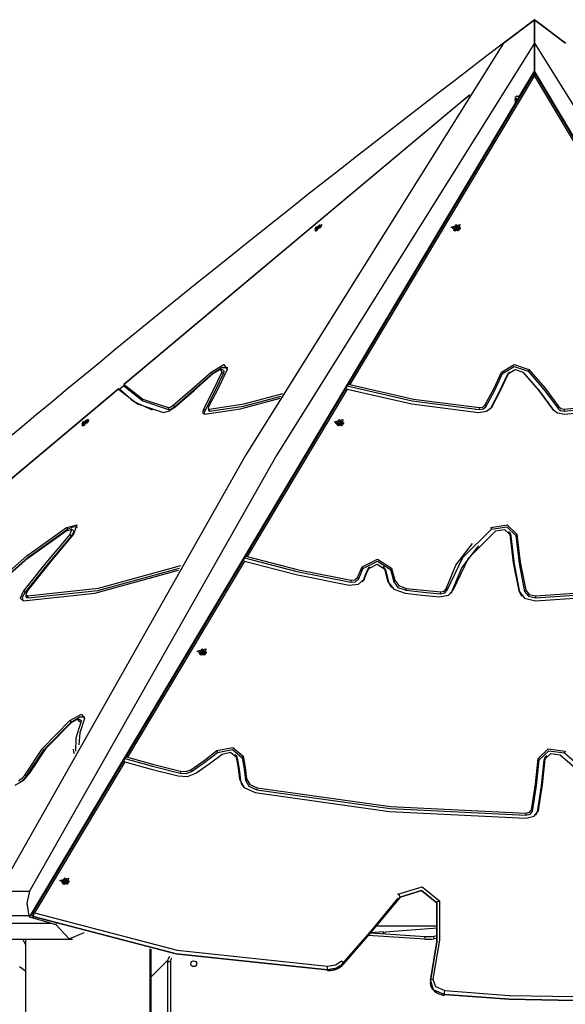
# Model space of a CAD drawing. Units: inches. Extents: x 227 to 376, y 97 to 322.
# Drawn here: x 264 to 270, y 311 to 322 of the extents above; entities that cross this region are included whole.
import ezdxf

# ---------------------------------------------------------------- set-up
doc = ezdxf.new("R2010")
doc.units = ezdxf.units.IN
doc.header["$MEASUREMENT"] = 0
doc.layers.add('Ebene 1', color=7, linetype='Continuous')

msp = doc.modelspace()

# ---------------------------------------------------------------- linework, layer by layer
at = {"layer": 'Ebene 1', "color": 179, "lineweight": 25, "true_color": 0x1a171b}
for points in [[(269.675, 322.312), (269.329, 322.049)], [(269.329, 322.049), (269.675, 322.312)], [(269.675, 322.049), (269.675, 322.312)], [(269.675, 322.312), (270.022, 322.049)], [(270.022, 322.049), (269.675, 322.312)], [(269.675, 322.312), (269.675, 322.049)], [(269.329, 322.049), (266.446, 317.439), (263.678, 312.553)], [(269.329, 322.049), (266.446, 317.439), (263.678, 312.553)], [(269.675, 322.049), (266.793, 317.439), (264.024, 312.553)], [(269.675, 322.049), (266.793, 317.439), (264.024, 312.553)], [(269.675, 321.734), (269.675, 322.049)], [(269.675, 322.049), (269.675, 321.734)], [(269.675, 322.049), (269.675, 321.734)], [(269.675, 321.734), (269.675, 322.049)], [(269.675, 322.049), (272.559, 317.439), (275.327, 312.553)], [(269.675, 322.049), (272.559, 317.439), (275.327, 312.553)], [(269.65, 321.68), (267.58, 318.213)], [(269.675, 321.686), (267.61, 318.227)], [(269.513, 321.462), (269.675, 321.734)], [(269.513, 321.462), (269.675, 321.734)], [(269.515, 321.462), (269.675, 321.731)], [(269.65, 321.68), (269.66, 321.687), (269.675, 321.686)], [(275.329, 312.263), (269.675, 321.734)], [(269.675, 321.731), (269.675, 321.734)], [(269.675, 321.734), (269.675, 321.731)], [(270.598, 320.189), (269.675, 321.734)], [(269.675, 321.731), (275.327, 312.263)], [(269.675, 321.731), (269.675, 321.695)], [(269.675, 321.695), (269.675, 321.731)], [(269.675, 321.686), (269.691, 321.687), (269.701, 321.68)], [(271.741, 318.227), (269.675, 321.686)], [(271.77, 318.214), (269.701, 321.68)], [(268.951, 321.47), (265.079, 318.227)], [(268.947, 321.465), (265.081, 318.227)], [(268.888, 321.418), (268.948, 321.466)], [(268.888, 321.418), (268.946, 321.465)], [(269.477, 321.413), (269.466, 321.41), (269.455, 321.413)], [(269.458, 321.423), (269.456, 321.426)], [(269.456, 321.422), (269.458, 321.423)], [(269.458, 321.432), (269.478, 321.431), (269.493, 321.418)], [(269.483, 321.418), (269.47, 321.416), (269.458, 321.423)], [(269.462, 321.377), (269.464, 321.448), (269.513, 321.462)], [(269.462, 321.377), (269.464, 321.448), (269.513, 321.462)], [(269.505, 321.438), (269.489, 321.451), (269.47, 321.456)], [(269.472, 321.383), (269.47, 321.398), (269.478, 321.411)], [(269.475, 321.46), (269.493, 321.454), (269.508, 321.443)], [(269.477, 321.413), (269.483, 321.418)], [(269.48, 321.415), (269.477, 321.413)], [(269.478, 321.411), (269.481, 321.413)], [(269.478, 321.411), (269.488, 321.41)], [(269.48, 321.415), (269.484, 321.418), (269.488, 321.421)], [(269.481, 321.413), (269.48, 321.414), (269.48, 321.415)], [(269.481, 321.413), (269.491, 321.413)], [(269.481, 321.397), (269.483, 321.404), (269.488, 321.41)], [(269.488, 321.421), (269.483, 321.418)], [(269.492, 321.416), (269.49, 321.419), (269.488, 321.421)], [(269.488, 321.41), (269.488, 321.41)], [(269.513, 321.462), (269.515, 321.462)], [(264.022, 312.263), (269.462, 321.377)], [(264.024, 312.263), (269.464, 321.376)], [(268.753, 320.189), (269.462, 321.377)], [(269.458, 321.389), (269.458, 321.389), (269.459, 321.389)], [(269.458, 321.387), (269.462, 321.387), (269.466, 321.386)], [(269.466, 321.386), (269.459, 321.389)], [(269.464, 321.376), (269.462, 321.377)], [(264.022, 312.263), (268.753, 320.189)], [(267.262, 319.972), (267.278, 320.016), (267.216, 319.965), (267.262, 319.972), (267.262, 319.972)], [(267.229, 319.946), (267.227, 319.99), (267.299, 320.017), (267.229, 319.946), (267.229, 319.946)], [(267.234, 319.972), (267.232, 319.971)], [(267.235, 319.968), (267.232, 319.971)], [(267.232, 319.971), (267.233, 319.969), (267.235, 319.967)], [(267.243, 319.987), (267.241, 319.981), (267.234, 319.972)], [(267.236, 319.969), (267.234, 319.972)], [(267.236, 319.969), (267.246, 319.975), (267.252, 319.975)], [(267.251, 319.995), (267.247, 319.991), (267.242, 319.987)], [(267.254, 319.975), (267.242, 319.987)], [(267.242, 319.987), (267.243, 319.987)], [(267.254, 319.975), (267.243, 319.987)], [(267.261, 319.981), (267.251, 319.995)], [(267.252, 319.994), (267.251, 319.995)], [(267.268, 320), (267.258, 319.994), (267.252, 319.994)], [(267.261, 319.981), (267.252, 319.994)], [(267.252, 319.974), (267.257, 319.978), (267.262, 319.982)], [(267.252, 319.975), (267.252, 319.974)], [(267.253, 319.974), (267.252, 319.975)], [(267.253, 319.974), (267.252, 319.975)], [(267.261, 319.982), (267.262, 319.988), (267.27, 319.997)], [(267.261, 319.983), (267.262, 319.982)], [(267.262, 319.982), (267.261, 319.982)], [(267.262, 319.982), (267.261, 319.982)], [(267.269, 320.002), (267.268, 320)], [(267.27, 319.997), (267.268, 320)], [(267.272, 319.998), (267.269, 320.002)], [(267.272, 319.999), (267.271, 320.001), (267.269, 320.002)], [(267.27, 319.997), (267.272, 319.999)], [(267.273, 319.976), (267.289, 319.996), (267.29, 320.011)], [(267.29, 320.011), (267.287, 320.014)], [(267.29, 319.995), (267.291, 320.004)], [(268.825, 319.946), (268.744, 319.99), (268.839, 320.017), (268.825, 319.946), (268.825, 319.946)], [(268.757, 319.984), (268.757, 319.981)], [(268.757, 319.981), (268.794, 319.95), (268.845, 319.969)], [(268.845, 319.972), (268.797, 320.016), (268.766, 319.965), (268.845, 319.972), (268.845, 319.972)], [(268.783, 319.995), (268.78, 319.991), (268.778, 319.987)], [(268.778, 319.987), (268.78, 319.987)], [(268.78, 319.987), (268.789, 319.981), (268.789, 319.972)], [(268.783, 319.985), (268.783, 319.995)], [(268.785, 319.994), (268.783, 319.995)], [(268.806, 320), (268.797, 319.994), (268.785, 319.994)], [(268.785, 319.985), (268.785, 319.994)], [(268.789, 319.972), (268.788, 319.971)], [(268.788, 319.971), (268.793, 319.969), (268.799, 319.967)], [(268.789, 319.97), (268.789, 319.972)], [(268.791, 319.969), (268.79, 319.978)], [(268.808, 319.982), (268.801, 319.976), (268.791, 319.974)], [(268.8, 319.969), (268.809, 319.975), (268.821, 319.975)], [(268.807, 320.002), (268.806, 320)], [(268.808, 319.982), (268.806, 320)], [(268.808, 319.982), (268.808, 319.992), (268.807, 320.002)], [(268.818, 319.999), (268.813, 320.001), (268.807, 320.002)], [(268.814, 319.98), (268.811, 319.981), (268.808, 319.982)], [(268.816, 319.994), (268.813, 319.976)], [(268.817, 319.997), (268.818, 319.999)], [(268.825, 319.982), (268.817, 319.988), (268.817, 319.997)], [(268.821, 319.975), (268.823, 319.974)], [(268.823, 319.974), (268.826, 319.978), (268.828, 319.982)], [(268.828, 319.982), (268.825, 319.982)], [(268.825, 319.977), (268.825, 319.982)], [(268.845, 319.969), (268.848, 319.975), (268.849, 319.981)], [(268.849, 319.981), (268.849, 319.984)], [(267.217, 319.955), (267.22, 319.951)], [(267.22, 319.951), (267.232, 319.95), (267.252, 319.959)], [(267.226, 319.949), (267.235, 319.949)], [(267.235, 319.967), (267.236, 319.969)], [(268.792, 319.944), (268.781, 319.949), (268.773, 319.957)], [(268.775, 319.954), (268.776, 319.954), (268.777, 319.955)], [(268.778, 319.954), (268.778, 319.951)], [(268.799, 319.967), (268.8, 319.969)], [(268.815, 319.944), (268.815, 319.944), (268.814, 319.944)], [(268.833, 319.957), (268.826, 319.95), (268.815, 319.944)], [(268.828, 319.951), (268.828, 319.954)], [(268.829, 319.955), (268.83, 319.954), (268.83, 319.953)], [(266.055, 318.366), (266.199, 318.449), (266.234, 318.395)], [(269.308, 318.366), (269.448, 318.449), (269.614, 318.395)], [(265.63, 317.995), (265.844, 318.179), (266.055, 318.366)], [(265.645, 317.978), (265.859, 318.162), (266.071, 318.349)], [(265.649, 317.974), (265.866, 318.161), (266.079, 318.35)], [(266.174, 318.365), (266.079, 318.162), (265.969, 317.951)], [(266.195, 318.355), (266.099, 318.151), (265.989, 317.94)], [(266.234, 318.395), (266.138, 318.189), (266.027, 317.975)], [(266.055, 318.366), (266.071, 318.349)], [(266.071, 318.349), (266.176, 318.418), (266.241, 318.417)], [(266.079, 318.35), (266.156, 318.394), (266.174, 318.365)], [(266.189, 318.387), (266.169, 318.393)], [(266.174, 318.365), (266.195, 318.355)], [(266.189, 318.387), (266.199, 318.376), (266.195, 318.355)], [(269.122, 317.995), (269.221, 318.179), (269.308, 318.366)], [(269.133, 317.978), (269.232, 318.162), (269.319, 318.349)], [(269.186, 317.963), (269.286, 318.149), (269.374, 318.338)], [(269.197, 317.974), (269.297, 318.161), (269.385, 318.35)], [(269.308, 318.366), (269.319, 318.349)], [(269.319, 318.349), (269.45, 318.427), (269.605, 318.377)], [(269.374, 318.338), (269.379, 318.348), (269.387, 318.357)], [(269.385, 318.35), (269.374, 318.338)], [(269.385, 318.35), (269.459, 318.394), (269.547, 318.365)], [(269.396, 318.367), (269.387, 318.357)], [(269.555, 318.357), (269.545, 318.367)], [(269.547, 318.365), (269.557, 318.355)], [(269.547, 318.365), (269.721, 318.162), (269.878, 317.951)], [(269.555, 318.357), (269.556, 318.356), (269.557, 318.355)], [(269.557, 318.355), (269.732, 318.151), (269.889, 317.94)], [(269.614, 318.395), (269.605, 318.377)], [(269.605, 318.377), (269.781, 318.17), (269.94, 317.957)], [(269.614, 318.395), (269.791, 318.189), (269.95, 317.975)], [(265.078, 318.212), (265.035, 318.176)], [(265.081, 318.227), (265.08, 318.227), (265.078, 318.225), (265.078, 318.22), (265.078, 318.212)], [(265.078, 318.212), (265.29, 318.043), (265.58, 317.946)], [(265.081, 318.227), (265.291, 318.063), (265.575, 317.969)], [(267.58, 318.212), (267.558, 318.176)], [(267.61, 318.227), (267.601, 318.227), (267.593, 318.225), (267.585, 318.22), (267.58, 318.212)], [(267.58, 318.212), (268.306, 318.043), (269.058, 317.946)], [(267.61, 318.227), (268.322, 318.063), (269.06, 317.969)], [(270.008, 317.952), (270.891, 318.04), (271.741, 318.227)], [(270.009, 317.929), (270.907, 318.02), (271.771, 318.212)], [(265.02, 318.177), (262.78, 316.301)], [(265.02, 318.175), (262.782, 316.3)], [(265.02, 318.175), (265.02, 318.177)], [(265.02, 318.175), (265.233, 318.009), (265.521, 317.914)], [(265.022, 318.178), (265.022, 318.178), (265.028, 318.177), (265.035, 318.176)], [(265.035, 318.176), (265.192, 318.038), (265.397, 317.943)], [(266.034, 317.952), (266.424, 318.01), (266.858, 318.126)], [(266.039, 317.929), (266.419, 317.985), (266.84, 318.096)], [(267.558, 318.176), (266.43, 316.287)], [(267.58, 318.175), (266.461, 316.3)], [(267.58, 318.175), (267.571, 318.177), (267.564, 318.178), (267.56, 318.177), (267.558, 318.176)], [(267.58, 318.175), (268.302, 318.009), (269.051, 317.914)], [(270.013, 317.896), (270.909, 317.986), (271.771, 318.175)], [(265.575, 317.969), (265.599, 317.974), (265.63, 317.995)], [(265.63, 317.995), (265.645, 317.978)], [(265.987, 317.896), (266.384, 317.956), (266.827, 318.075)], [(269.06, 317.969), (269.097, 317.974), (269.122, 317.995)], [(269.122, 317.995), (269.133, 317.978)], [(265.521, 317.914), (265.577, 317.927), (265.649, 317.974)], [(265.575, 317.969), (265.58, 317.946)], [(265.58, 317.946), (265.608, 317.953), (265.645, 317.978)], [(265.969, 317.951), (265.959, 317.909), (265.987, 317.896)], [(265.969, 317.951), (265.989, 317.94)], [(265.989, 317.94), (265.979, 317.914), (265.984, 317.896)], [(266.027, 317.975), (266.022, 317.957), (266.034, 317.952)], [(266.022, 317.959), (266.025, 317.938)], [(266.025, 317.938), (266.029, 317.931), (266.039, 317.929)], [(266.034, 317.952), (266.039, 317.929)], [(269.051, 317.914), (269.138, 317.927), (269.197, 317.974)], [(269.058, 317.946), (269.103, 317.953), (269.133, 317.978)], [(269.06, 317.969), (269.058, 317.946)], [(269.173, 317.946), (269.18, 317.954), (269.186, 317.963)], [(269.197, 317.974), (269.186, 317.963)], [(269.878, 317.951), (269.889, 317.94)], [(269.878, 317.951), (269.934, 317.909), (270.013, 317.896)], [(269.95, 317.975), (269.94, 317.957)], [(269.94, 317.957), (269.968, 317.936), (270.009, 317.929)], [(269.95, 317.975), (269.974, 317.957), (270.008, 317.952)], [(270.008, 317.952), (270.009, 317.929)], [(264.655, 317.79), (264.67, 317.834), (264.609, 317.783), (264.655, 317.79), (264.655, 317.79)], [(264.61, 317.773), (264.612, 317.769)], [(264.612, 317.769), (264.624, 317.767), (264.644, 317.776)], [(264.619, 317.767), (264.628, 317.767)], [(264.622, 317.764), (264.62, 317.808), (264.692, 317.835), (264.622, 317.764), (264.622, 317.764)], [(264.626, 317.79), (264.625, 317.789)], [(264.628, 317.785), (264.625, 317.789)], [(264.625, 317.789), (264.625, 317.786), (264.628, 317.785)], [(264.635, 317.804), (264.634, 317.798), (264.626, 317.79)], [(264.629, 317.787), (264.626, 317.79)], [(264.628, 317.785), (264.629, 317.787)], [(264.629, 317.787), (264.639, 317.793), (264.645, 317.793)], [(264.644, 317.813), (264.639, 317.809), (264.635, 317.805)], [(264.647, 317.793), (264.635, 317.805)], [(264.635, 317.805), (264.635, 317.804)], [(264.647, 317.793), (264.635, 317.804)], [(264.66, 317.818), (264.65, 317.812), (264.644, 317.812)], [(264.654, 317.798), (264.644, 317.813)], [(264.644, 317.812), (264.644, 317.813)], [(264.654, 317.799), (264.644, 317.812)], [(264.645, 317.793), (264.646, 317.792)], [(264.646, 317.792), (264.645, 317.793)], [(264.646, 317.792), (264.645, 317.793)], [(264.646, 317.792), (264.65, 317.796), (264.655, 317.8)], [(264.654, 317.8), (264.655, 317.806), (264.663, 317.815)], [(264.654, 317.801), (264.655, 317.8)], [(264.655, 317.8), (264.654, 317.8)], [(264.655, 317.8), (264.654, 317.8)], [(264.662, 317.82), (264.66, 317.818)], [(264.663, 317.815), (264.66, 317.818)], [(264.664, 317.816), (264.662, 317.82)], [(264.664, 317.816), (264.664, 317.818), (264.662, 317.82)], [(264.663, 317.815), (264.664, 317.816)], [(264.666, 317.793), (264.682, 317.814), (264.683, 317.828)], [(264.683, 317.828), (264.68, 317.832)], [(264.683, 317.812), (264.684, 317.821)], [(267.519, 317.764), (267.438, 317.808), (267.532, 317.835), (267.519, 317.764), (267.519, 317.764)], [(267.45, 317.802), (267.45, 317.799)], [(267.45, 317.799), (267.487, 317.767), (267.539, 317.786)], [(267.539, 317.79), (267.491, 317.834), (267.46, 317.783), (267.539, 317.79), (267.539, 317.79)], [(267.485, 317.762), (267.474, 317.767), (267.466, 317.774)], [(267.469, 317.771), (267.469, 317.772), (267.47, 317.773)], [(267.471, 317.772), (267.471, 317.769)], [(267.476, 317.813), (267.473, 317.809), (267.472, 317.805)], [(267.472, 317.805), (267.474, 317.804)], [(267.474, 317.804), (267.483, 317.798), (267.482, 317.79)], [(267.477, 317.803), (267.476, 317.813)], [(267.478, 317.812), (267.476, 317.813)], [(267.499, 317.818), (267.491, 317.812), (267.478, 317.812)], [(267.478, 317.803), (267.478, 317.812)], [(267.482, 317.79), (267.481, 317.789)], [(267.481, 317.789), (267.487, 317.786), (267.492, 317.785)], [(267.483, 317.788), (267.482, 317.79)], [(267.502, 317.799), (267.494, 317.793), (267.484, 317.791)], [(267.485, 317.787), (267.484, 317.795)], [(267.492, 317.785), (267.493, 317.787)], [(267.493, 317.787), (267.502, 317.793), (267.514, 317.793)], [(267.5, 317.82), (267.499, 317.818)], [(267.502, 317.799), (267.499, 317.818)], [(267.502, 317.799), (267.501, 317.81), (267.5, 317.82)], [(267.511, 317.816), (267.506, 317.818), (267.5, 317.82)], [(267.507, 317.798), (267.505, 317.799), (267.502, 317.799)], [(267.509, 317.812), (267.506, 317.794)], [(267.527, 317.775), (267.519, 317.767), (267.509, 317.762)], [(267.51, 317.815), (267.511, 317.816)], [(267.519, 317.8), (267.51, 317.806), (267.51, 317.815)], [(267.514, 317.793), (267.516, 317.792)], [(267.516, 317.792), (267.519, 317.796), (267.521, 317.8)], [(267.521, 317.8), (267.519, 317.8)], [(267.519, 317.795), (267.519, 317.8)], [(267.521, 317.769), (267.521, 317.772)], [(267.523, 317.773), (267.523, 317.772), (267.524, 317.771)], [(267.539, 317.786), (267.541, 317.792), (267.542, 317.799)], [(267.542, 317.799), (267.542, 317.802)], [(267.509, 317.762), (267.508, 317.762), (267.508, 317.762)], [(263.572, 315.939), (263.991, 316.308), (264.437, 316.625)], [(263.589, 315.923), (264.005, 316.29), (264.448, 316.606)], [(263.603, 315.93), (264.004, 316.283), (264.431, 316.587)], [(264.431, 316.587), (264.493, 316.602), (264.473, 316.547)], [(264.437, 316.625), (264.553, 316.655), (264.515, 316.55)], [(264.437, 316.625), (264.448, 316.606)], [(264.448, 316.606), (264.519, 316.638), (264.56, 316.629)], [(264.508, 316.599), (264.488, 316.605)], [(264.508, 316.599), (264.517, 316.576), (264.491, 316.533)], [(268.7, 315.923), (268.875, 316.29), (269.196, 316.606)], [(268.768, 315.93), (268.936, 316.283), (269.245, 316.587)], [(269.188, 316.625), (269.369, 316.655), (269.48, 316.55)], [(269.188, 316.625), (269.196, 316.606)], [(269.196, 316.606), (269.365, 316.632), (269.469, 316.535)], [(269.245, 316.587), (269.342, 316.602), (269.4, 316.547)], [(269.395, 316.569), (269.385, 316.578)], [(269.395, 316.569), (269.407, 316.552), (269.412, 316.533)], [(264.473, 316.547), (264.207, 316.23), (263.955, 315.915)], [(264.491, 316.533), (264.226, 316.217), (263.974, 315.901)], [(264.515, 316.55), (264.252, 316.236), (264.003, 315.923)], [(264.473, 316.547), (264.491, 316.533)], [(268.689, 315.939), (268.797, 316.204), (268.982, 316.448)], [(269.4, 316.547), (269.412, 316.533)], [(269.4, 316.547), (269.438, 316.23), (269.499, 315.915)], [(269.412, 316.533), (269.449, 316.217), (269.51, 315.901)], [(269.48, 316.55), (269.469, 316.535)], [(269.469, 316.535), (269.506, 316.221), (269.566, 315.908)], [(269.48, 316.55), (269.517, 316.236), (269.578, 315.923)], [(268.756, 315.917), (268.861, 316.173), (269.041, 316.409)], [(269.05, 316.419), (269.041, 316.409)], [(266.408, 316.25), (265.089, 314.04)], [(266.43, 316.249), (265.119, 314.053)], [(266.43, 316.286), (266.408, 316.249)], [(266.43, 316.249), (266.426, 316.25), (266.422, 316.251), (266.419, 316.251), (266.416, 316.251), (266.413, 316.251), (266.411, 316.251), (266.409, 316.251), (266.408, 316.25), (266.408, 316.249)], [(266.461, 316.3), (266.451, 316.301), (266.442, 316.299), (266.435, 316.293), (266.43, 316.286)], [(266.43, 316.286), (267.017, 316.134), (267.619, 316.013)], [(266.43, 316.249), (267.009, 316.1), (267.602, 315.981)], [(266.461, 316.3), (267.034, 316.153), (267.622, 316.035)], [(267.745, 316.184), (267.917, 316.269), (268.075, 316.171)], [(267.756, 316.168), (267.917, 316.247), (268.064, 316.156)], [(269.687, 315.859), (271.32, 315.971), (272.891, 316.3)], [(269.687, 315.837), (271.336, 315.951), (272.921, 316.286)], [(269.687, 315.803), (271.335, 315.917), (272.921, 316.249)], [(263.95, 315.803), (264.754, 315.891), (265.689, 316.149)], [(264, 315.859), (264.794, 315.946), (265.718, 316.2)], [(264.005, 315.837), (264.789, 315.921), (265.701, 316.169)], [(267.694, 316.064), (267.72, 316.124), (267.745, 316.184)], [(267.705, 316.047), (267.731, 316.107), (267.756, 316.168)], [(267.745, 316.184), (267.756, 316.168)], [(267.76, 316.036), (267.785, 316.096), (267.811, 316.157)], [(267.771, 316.048), (267.796, 316.109), (267.822, 316.168)], [(267.811, 316.157), (267.816, 316.166), (267.824, 316.176)], [(267.822, 316.168), (267.811, 316.157)], [(267.822, 316.168), (267.913, 316.213), (267.997, 316.162)], [(267.833, 316.186), (267.824, 316.176)], [(267.992, 316.176), (267.983, 316.186)], [(267.992, 316.176), (268.002, 316.163), (268.008, 316.149)], [(267.997, 316.162), (268.008, 316.149)], [(267.997, 316.162), (268.014, 316.093), (268.032, 316.024)], [(268.008, 316.149), (268.026, 316.08), (268.043, 316.011)], [(268.075, 316.171), (268.064, 316.156)], [(268.064, 316.156), (268.082, 316.087), (268.1, 316.018)], [(268.075, 316.171), (268.093, 316.102), (268.111, 316.034)], [(267.602, 315.981), (267.706, 315.991), (267.771, 316.048)], [(267.619, 316.013), (267.672, 316.018), (267.705, 316.047)], [(267.622, 316.035), (267.619, 316.013)], [(267.622, 316.035), (267.666, 316.039), (267.694, 316.064)], [(267.694, 316.064), (267.705, 316.047)], [(267.747, 316.016), (267.754, 316.026), (267.76, 316.036)], [(267.771, 316.048), (267.76, 316.036)], [(268.032, 316.024), (268.043, 316.011)], [(268.032, 316.024), (268.1, 315.935), (268.228, 315.889)], [(268.043, 316.011), (268.055, 315.982), (268.074, 315.955)], [(268.111, 316.034), (268.1, 316.018)], [(268.1, 316.018), (268.147, 315.955), (268.239, 315.922)], [(268.111, 316.034), (268.156, 315.975), (268.241, 315.944)], [(263.955, 315.915), (263.917, 315.835), (263.95, 315.803)], [(263.974, 315.901), (263.94, 315.841), (263.947, 315.803)], [(263.955, 315.915), (263.974, 315.901)], [(264.003, 315.923), (263.98, 315.877), (264, 315.859)], [(268.241, 315.944), (268.239, 315.922)], [(268.239, 315.922), (268.43, 315.9), (268.621, 315.882)], [(268.241, 315.944), (268.432, 315.923), (268.622, 315.905)], [(268.612, 315.85), (268.713, 315.868), (268.768, 315.93)], [(268.621, 315.882), (268.672, 315.892), (268.7, 315.923)], [(268.622, 315.905), (268.621, 315.882)], [(268.622, 315.905), (268.665, 315.912), (268.689, 315.939)], [(268.689, 315.939), (268.7, 315.923)], [(268.741, 315.887), (268.75, 315.901), (268.756, 315.917)], [(268.768, 315.93), (268.756, 315.917)], [(269.499, 315.915), (269.51, 315.901)], [(269.499, 315.915), (269.564, 315.835), (269.687, 315.803)], [(269.51, 315.901), (269.519, 315.878), (269.534, 315.857)], [(269.578, 315.923), (269.566, 315.908)], [(269.566, 315.908), (269.608, 315.857), (269.687, 315.837)], [(269.578, 315.923), (269.615, 315.877), (269.687, 315.859)], [(263.98, 315.873), (263.983, 315.852)], [(263.983, 315.852), (263.99, 315.84), (264.005, 315.837)], [(264, 315.859), (264.005, 315.837)], [(268.228, 315.889), (268.42, 315.868), (268.612, 315.85)], [(269.687, 315.859), (269.687, 315.837)], [(265.982, 315.197), (265.9, 315.241), (265.995, 315.268), (265.982, 315.197), (265.982, 315.197)], [(265.913, 315.235), (265.913, 315.232)], [(265.913, 315.232), (265.95, 315.201), (266.002, 315.22)], [(266.002, 315.223), (265.954, 315.267), (265.922, 315.216), (266.002, 315.223), (266.002, 315.223)], [(265.939, 315.246), (265.936, 315.242), (265.934, 315.238)], [(265.934, 315.238), (265.937, 315.237)], [(265.937, 315.237), (265.945, 315.232), (265.945, 315.223)], [(265.939, 315.236), (265.939, 315.246)], [(265.941, 315.245), (265.939, 315.246)], [(265.962, 315.251), (265.954, 315.245), (265.941, 315.245)], [(265.941, 315.236), (265.941, 315.245)], [(265.964, 315.233), (265.957, 315.227), (265.947, 315.225)], [(265.963, 315.253), (265.962, 315.251)], [(265.964, 315.233), (265.962, 315.251)], [(265.964, 315.233), (265.964, 315.243), (265.963, 315.253)], [(265.974, 315.249), (265.969, 315.252), (265.963, 315.253)], [(265.97, 315.231), (265.967, 315.232), (265.964, 315.233)], [(265.972, 315.245), (265.969, 315.227)], [(265.973, 315.248), (265.974, 315.249)], [(265.982, 315.233), (265.973, 315.24), (265.973, 315.248)], [(265.979, 315.225), (265.982, 315.229), (265.984, 315.233)], [(265.981, 315.228), (265.982, 315.233)], [(265.984, 315.233), (265.982, 315.233)], [(266.002, 315.22), (266.004, 315.226), (266.005, 315.232)], [(266.005, 315.232), (266.005, 315.235)], [(265.951, 315.194), (265.937, 315.199), (265.928, 315.208)], [(265.932, 315.204), (265.933, 315.205), (265.934, 315.206)], [(265.934, 315.205), (265.934, 315.201)], [(265.945, 315.223), (265.944, 315.222)], [(265.944, 315.222), (265.949, 315.22), (265.955, 315.218)], [(265.946, 315.221), (265.945, 315.223)], [(265.948, 315.22), (265.946, 315.228)], [(265.955, 315.218), (265.956, 315.22)], [(265.956, 315.22), (265.965, 315.226), (265.977, 315.226)], [(265.99, 315.209), (265.983, 315.2), (265.972, 315.195)], [(265.977, 315.226), (265.979, 315.225)], [(265.984, 315.201), (265.984, 315.205)], [(265.985, 315.206), (265.986, 315.205), (265.987, 315.204)], [(263.97, 313.853), (264.167, 314.151), (264.474, 314.463)], [(264.474, 314.463), (264.605, 314.535), (264.637, 314.487)], [(264.474, 314.463), (264.489, 314.446)], [(264.489, 314.446), (264.584, 314.506), (264.642, 314.504)], [(264.495, 314.444), (264.56, 314.48), (264.576, 314.456)], [(264.591, 314.473), (264.571, 314.48)], [(264.637, 314.487), (264.586, 314.327), (264.576, 314.192)], [(264.591, 314.473), (264.6, 314.464), (264.597, 314.446)], [(263.99, 313.843), (264.185, 314.138), (264.489, 314.446)], [(264.03, 313.881), (264.211, 314.157), (264.495, 314.444)], [(264.597, 314.446), (264.542, 314.267), (264.536, 314.119)], [(264.576, 314.456), (264.597, 314.446)], [(264.513, 314.143), (264.516, 314.117), (264.522, 314.093)], [(266.12, 314.127), (266.297, 314.16), (266.416, 314.063)], [(266.129, 314.107), (266.294, 314.139), (266.404, 314.048)], [(269.717, 314.038), (269.83, 314.147), (270.02, 314.122)], [(265.088, 314.038), (265.066, 314.002)], [(265.119, 314.053), (265.11, 314.054), (265.101, 314.051), (265.094, 314.046), (265.088, 314.038)], [(265.088, 314.038), (265.398, 313.953), (265.71, 313.873)], [(265.119, 314.053), (265.415, 313.971), (265.714, 313.895)], [(265.828, 313.913), (265.977, 314.018), (266.12, 314.127)], [(265.836, 313.893), (265.985, 313.998), (266.129, 314.107)], [(265.884, 313.873), (266.034, 313.98), (266.18, 314.089)], [(266.12, 314.127), (266.129, 314.107)], [(266.18, 314.089), (266.273, 314.108), (266.336, 314.056)], [(266.331, 314.073), (266.322, 314.083)], [(266.331, 314.073), (266.342, 314.058), (266.348, 314.042)], [(266.336, 314.056), (266.348, 314.042)], [(266.336, 314.056), (266.357, 313.932), (266.372, 313.807)], [(266.348, 314.042), (266.368, 313.918), (266.384, 313.793)], [(266.416, 314.063), (266.404, 314.048)], [(266.404, 314.048), (266.425, 313.922), (266.44, 313.796)], [(266.416, 314.063), (266.436, 313.937), (266.452, 313.811)], [(269.641, 313.463), (269.686, 313.75), (269.717, 314.038)], [(269.653, 313.447), (269.698, 313.735), (269.729, 314.023)], [(269.709, 313.442), (269.754, 313.731), (269.785, 314.021)], [(269.717, 314.038), (269.729, 314.023)], [(269.72, 313.456), (269.766, 313.745), (269.797, 314.035)], [(269.729, 314.023), (269.835, 314.125), (270.013, 314.102)], [(269.785, 314.021), (269.791, 314.041), (269.804, 314.06)], [(269.797, 314.035), (269.785, 314.021)], [(269.797, 314.035), (269.86, 314.095), (269.965, 314.081)], [(269.814, 314.07), (269.804, 314.06)], [(269.965, 314.081), (270.289, 313.8), (270.491, 313.469)], [(270.02, 314.122), (270.013, 314.102)], [(270.013, 314.102), (270.348, 313.81), (270.557, 313.467)], [(265.067, 314.002), (264.053, 312.304)], [(265.088, 314.001), (264.078, 312.31)], [(265.088, 314.001), (265.087, 314.002), (265.086, 314.002), (265.082, 314.003), (265.079, 314.004), (265.075, 314.004), (265.073, 314.004), (265.07, 314.004), (265.068, 314.004), (265.067, 314.003), (265.066, 314.002)], [(265.088, 314.001), (265.386, 313.919), (265.687, 313.843)], [(265.714, 313.895), (265.774, 313.893), (265.828, 313.913)], [(265.828, 313.913), (265.836, 313.893)], [(263.862, 313.739), (263.959, 313.797), (264.03, 313.881)], [(263.898, 313.792), (263.94, 313.817), (263.97, 313.853)], [(263.905, 313.77), (263.954, 313.799), (263.99, 313.843)], [(263.97, 313.853), (263.99, 313.843)], [(265.687, 313.843), (265.792, 313.838), (265.884, 313.873)], [(265.714, 313.895), (265.71, 313.873)], [(265.71, 313.873), (265.777, 313.871), (265.836, 313.893)], [(266.372, 313.807), (266.384, 313.793)], [(266.372, 313.807), (266.426, 313.713), (266.549, 313.657)], [(266.452, 313.811), (266.44, 313.796)], [(266.452, 313.811), (266.488, 313.748), (266.57, 313.711)], [(266.384, 313.793), (266.395, 313.752), (266.422, 313.715)], [(266.44, 313.796), (266.479, 313.728), (266.567, 313.689)], [(266.57, 313.711), (266.567, 313.689)], [(266.567, 313.689), (268.061, 313.479), (269.581, 313.403)], [(266.57, 313.711), (268.063, 313.501), (269.581, 313.426)], [(266.549, 313.657), (268.052, 313.447), (269.58, 313.37)], [(269.58, 313.37), (269.674, 313.394), (269.72, 313.456)], [(269.581, 313.426), (269.621, 313.436), (269.641, 313.463)], [(269.581, 313.403), (269.629, 313.416), (269.653, 313.447)], [(269.581, 313.426), (269.581, 313.403)], [(269.641, 313.463), (269.653, 313.447)], [(269.693, 313.408), (269.703, 313.425), (269.709, 313.442)], [(269.72, 313.456), (269.709, 313.442)], [(264.445, 312.63), (264.363, 312.673), (264.458, 312.7), (264.445, 312.63), (264.445, 312.63)], [(264.464, 312.656), (264.416, 312.7), (264.385, 312.649), (264.464, 312.656), (264.464, 312.656)], [(264.376, 312.668), (264.376, 312.665)], [(264.376, 312.665), (264.413, 312.633), (264.464, 312.652)], [(264.414, 312.627), (264.4, 312.632), (264.391, 312.641)], [(264.394, 312.637), (264.395, 312.637), (264.396, 312.638)], [(264.402, 312.679), (264.399, 312.675), (264.397, 312.671)], [(264.397, 312.671), (264.399, 312.67)], [(264.397, 312.638), (264.397, 312.634)], [(264.399, 312.67), (264.408, 312.664), (264.408, 312.656)], [(264.402, 312.669), (264.402, 312.679)], [(264.404, 312.678), (264.402, 312.679)], [(264.403, 312.669), (264.404, 312.678)], [(264.425, 312.684), (264.416, 312.678), (264.404, 312.678)], [(264.408, 312.656), (264.407, 312.654)], [(264.407, 312.654), (264.412, 312.652), (264.418, 312.651)], [(264.408, 312.654), (264.408, 312.656)], [(264.41, 312.653), (264.409, 312.661)], [(264.427, 312.665), (264.42, 312.659), (264.41, 312.657)], [(264.418, 312.651), (264.419, 312.652)], [(264.419, 312.652), (264.428, 312.658), (264.44, 312.658)], [(264.426, 312.685), (264.425, 312.684)], [(264.427, 312.665), (264.425, 312.684)], [(264.427, 312.665), (264.427, 312.675), (264.426, 312.685)], [(264.437, 312.682), (264.432, 312.684), (264.426, 312.685)], [(264.433, 312.664), (264.43, 312.665), (264.427, 312.665)], [(264.435, 312.677), (264.432, 312.66)], [(264.453, 312.641), (264.446, 312.633), (264.435, 312.628)], [(264.436, 312.681), (264.437, 312.682)], [(264.445, 312.666), (264.436, 312.672), (264.436, 312.681)], [(264.44, 312.658), (264.442, 312.658)], [(264.442, 312.658), (264.445, 312.662), (264.447, 312.665)], [(264.444, 312.661), (264.445, 312.666)], [(264.447, 312.665), (264.445, 312.666)], [(264.447, 312.634), (264.447, 312.638)], [(264.448, 312.638), (264.449, 312.637), (264.45, 312.637)], [(264.464, 312.652), (264.467, 312.658), (264.468, 312.665)], [(264.468, 312.665), (264.468, 312.668)], [(268.145, 312.518), (268.419, 312.603), (268.612, 312.444)], [(263.678, 312.553), (264.024, 312.553)], [(264.024, 312.553), (263.992, 312.419), (264.016, 312.278)], [(264.024, 312.553), (263.992, 312.419), (264.016, 312.278)], [(268.145, 312.475), (267.835, 312.099), (267.512, 311.728)], [(268.171, 312.487), (267.86, 312.11), (267.538, 311.738)], [(267.538, 311.738), (267.86, 312.11), (268.171, 312.487)], [(268.171, 312.487), (268.163, 312.505), (268.145, 312.518)], [(268.583, 312.421), (268.412, 312.561), (268.171, 312.487)], [(268.171, 312.487), (268.412, 312.561), (268.583, 312.421)], [(268.51, 311.551), (268.583, 311.985), (268.583, 312.421)], [(268.583, 312.421), (268.583, 311.985), (268.51, 311.551)], [(268.612, 312.444), (268.613, 312.005), (268.539, 311.569)], [(268.583, 312.421), (268.591, 312.437), (268.612, 312.444)], [(264.016, 312.278), (263.669, 312.278)], [(264.016, 312.278), (264.022, 312.263)], [(264.016, 312.278), (264.022, 312.263)], [(264.024, 312.263), (264.022, 312.263)], [(264.263, 312.194), (264.024, 312.263)], [(264.049, 312.289), (264.053, 312.278), (264.065, 312.27)], [(264.065, 312.27), (264.053, 312.278), (264.049, 312.289)], [(264.053, 312.304), (264.063, 312.311), (264.078, 312.31)], [(264.065, 312.27), (264.069, 312.291), (264.078, 312.31)], [(267.359, 311.673), (265.666, 311.851), (264.065, 312.27)], [(264.065, 312.27), (265.666, 311.85), (267.359, 311.673)], [(264.069, 312.261), (264.066, 312.264), (264.065, 312.27)], [(264.078, 312.31), (265.674, 311.892), (267.36, 311.715)], [(267.36, 311.672), (265.674, 311.849), (264.078, 312.267)], [(263.496, 312.194), (264.263, 312.194)], [(264.263, 312.194), (264.317, 312.179)], [(264.317, 312.179), (264.324, 312.19)], [(264.317, 312.179), (264.468, 312.02), (264.634, 312.09)], [(268.592, 312.161), (267.903, 312.161)], [(268.45, 312.016), (267.815, 312.057)], [(267.839, 312.086), (268.452, 312.046)], [(267.986, 312.097), (267.841, 312.087)], [(267.986, 312.076), (267.986, 312.097)], [(268.005, 312.099), (268.591, 312.141)], [(268.005, 312.075), (268.005, 312.099)], [(268.45, 312.016), (268.452, 312.038), (268.452, 312.046)], [(268.548, 312.05), (268.588, 312.055)], [(268.552, 312.02), (268.549, 312.041), (268.548, 312.05)], [(263.636, 312.015), (264.503, 312.015)], [(263.977, 311.955), (263.947, 312.015)], [(263.977, 312.015), (263.977, 251.891)], [(268.586, 312.024), (268.552, 312.02)], [(265.374, 302.115), (265.374, 311.907)], [(265.386, 311.593), (265.386, 311.905)], [(263.909, 311.711), (263.977, 311.661)], [(265.386, 311.593), (265.571, 311.779)], [(265.57, 307.839), (265.57, 311.767)], [(265.57, 311.767), (265.579, 311.767), (265.6, 311.767)], [(265.6, 311.767), (265.6, 307.839)], [(267.538, 311.738), (267.461, 311.689), (267.359, 311.673)], [(267.359, 311.673), (267.461, 311.689), (267.538, 311.738)], [(267.359, 311.663), (267.392, 311.664), (267.423, 311.669), (267.458, 311.679), (267.491, 311.694), (267.514, 311.711), (267.535, 311.73)], [(267.359, 311.673), (267.359, 311.694), (267.36, 311.715)], [(267.36, 311.715), (267.447, 311.728), (267.512, 311.771)], [(267.538, 311.738), (267.53, 311.757), (267.512, 311.771)], [(265.386, 302.315), (265.386, 311.593)], [(267.359, 311.663), (267.359, 311.666), (267.359, 311.673)], [(268.668, 311.397), (268.553, 311.442), (268.507, 311.528)], [(268.51, 311.528), (268.509, 311.515), (268.51, 311.502), (268.518, 311.478), (268.533, 311.456), (268.552, 311.436), (268.576, 311.418), (268.605, 311.404), (268.637, 311.394), (268.653, 311.39), (268.669, 311.388)], [(268.51, 311.551), (268.518, 311.565), (268.539, 311.569)], [(268.51, 311.555), (268.51, 311.542), (268.51, 311.528)], [(268.51, 311.551), (268.542, 311.451), (268.668, 311.397)], [(268.539, 311.569), (268.567, 311.485), (268.672, 311.44)], [(268.668, 311.397), (268.669, 311.419), (268.672, 311.44)], [(270.123, 311.33), (269.394, 311.342), (268.668, 311.397)], [(268.668, 311.397), (269.394, 311.342), (270.123, 311.33)], [(268.672, 311.396), (268.669, 311.388), (268.668, 311.397)], [(268.672, 311.44), (269.395, 311.384), (270.122, 311.372)], [(270.122, 311.329), (269.395, 311.341), (268.672, 311.396)]]:
    msp.add_lwpolyline(points, dxfattribs=at)
for points in [[(269.329, 322.049), (265.41, 319.069), (261.638, 315.9), (258.027, 312.553)], [(269.329, 322.049), (265.41, 319.069), (261.638, 315.9), (258.027, 312.553)], [(264.053, 312.304), (264.05, 312.3), (264.049, 312.294), (264.049, 312.289)], [(264.049, 312.289), (264.049, 312.276), (264.057, 312.265), (264.069, 312.261)], [(268.452, 312.046), (268.484, 312.045), (268.516, 312.045), (268.548, 312.05)], [(268.45, 312.016), (268.484, 312.014), (268.518, 312.015), (268.552, 312.02)], [(265.593, 311.823), (265.579, 311.808), (265.57, 311.788), (265.57, 311.767)], [(265.614, 311.802), (265.606, 311.793), (265.6, 311.78), (265.6, 311.767)]]:
    msp.add_open_spline(points, degree=3, dxfattribs=at)
for points, knots in [([(269.701, 321.68), (269.693, 321.694), (269.674, 321.699), (269.66, 321.69), (269.656, 321.688), (269.652, 321.684), (269.65, 321.68)], [0, 0, 0, 0, 1, 1, 1, 2, 2, 2, 2]), ([(265.86, 311.708), (265.878, 311.708), (265.893, 311.723), (265.893, 311.741), (265.893, 311.759), (265.878, 311.773), (265.86, 311.773), (265.842, 311.773), (265.828, 311.759), (265.828, 311.741), (265.828, 311.723), (265.843, 311.708), (265.86, 311.708), (265.86, 311.708), (265.86, 311.708), (265.86, 311.708)], [0, 0, 0, 0, 1, 1, 1, 2, 2, 2, 3, 3, 3, 4, 4, 4, 5, 5, 5, 5])]:
    msp.add_open_spline(points, degree=3, knots=knots, dxfattribs=at)

doc.saveas('drawing.dxf')
